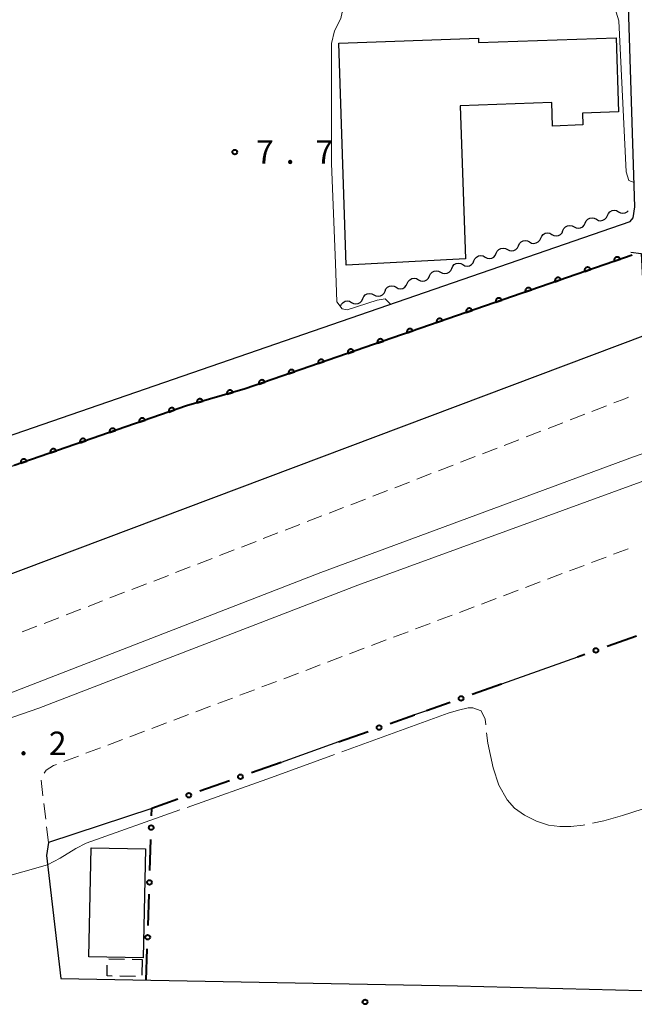
# Model space of a CAD drawing. Units: metres. Extents: x -74001 to -72000, y 32999 to 34501.
# Drawn here: x -73390 to -73292, y 34151 to 34308 of the extents above; entities that cross this region are included whole.
import ezdxf

# ---------------------------------------------------------------- set-up
doc = ezdxf.new("R2010")
doc.units = ezdxf.units.M
for name, color, linetype, lineweight in [('210100_道路縁(街区線)', 7, 'Continuous', 30), ('221300_歩道', 7, 'Continuous', 30), ('222600_分離帯', 7, 'Continuous', 30), ('300100_普通建物', 7, 'Continuous', 30), ('300300_普通無壁舎', 7, 'Continuous', 30), ('510200_細流', 7, 'Continuous', 30), ('611100_コンクリート被覆(直落)', 7, 'Continuous', 30), ('613000_さく(未分類)', 7, 'Continuous', 30), ('710200_等高線(主曲線)', 7, 'Continuous', 13), ('710300_等高線(補助曲線)', 7, 'Continuous', 13), ('731200_図化機測定による標高点', 7, 'Continuous', 40)]:
    doc.layers.add(name, color=color, linetype=linetype, lineweight=lineweight)
doc.styles.add('Style-WORKING', font='MS Gothic.ttf')

msp = doc.modelspace()

# ---------------------------------------------------------------- linework, layer by layer
at = {"layer": '210100_道路縁(街区線)', "linetype": 'Continuous', "lineweight": 30, "flags": 128}
for points in [[(-73400.17, 34432.6), (-73493.01, 34430.24), (-73494.62, 34428.71), (-73486.05, 34209.4), (-73292.63, 34276.17), (-73292.12, 34276.76), (-73291.85, 34278.52), (-73294.08, 34347.71)], [(-73292.49, 34271.28), (-73290.87, 34271.05), (-73290.16, 34258.02), (-73406.81, 34214.12), (-73473.96, 34186.56), (-73485.72, 34190.96), (-73485.78, 34203.15)], [(-73363.41, 34246.73), (-73410.88, 34230.3), (-73444.48, 34218.74)], [(-73301.01, 34206.64), (-73313.13, 34202.33)], [(-73325.11, 34198.07), (-73327.03, 34197.39)], [(-73339.17, 34193.08), (-73348.34, 34189.82)], [(-73368.97, 34182.48), (-73385.48, 34177.03), (-73385.8, 34174.97)], [(-73385.8, 34174.97), (-73383.5, 34155.29), (-73320.17, 34154.12), (-73286.53, 34153.27), (-73283.68, 34155.65)]]:
    msp.add_lwpolyline(points, dxfattribs=at)
at = {"layer": '221300_歩道', "linetype": 'Continuous', "lineweight": 13}
for p, q in [((-73296.384, 34246.75), (-73298.716, 34245.847)), ((-73299.881, 34245.396), (-73302.213, 34244.493)), ((-73303.378, 34244.042), (-73305.71, 34243.14)), ((-73306.875, 34242.688), (-73309.207, 34241.786)), ((-73310.373, 34241.335), (-73312.704, 34240.432)), ((-73313.87, 34239.981), (-73316.201, 34239.078)), ((-73320.864, 34237.273), (-73323.195, 34236.371)), ((-73317.367, 34238.627), (-73319.698, 34237.725)), ((-73324.361, 34235.92), (-73326.692, 34235.017)), ((-73327.858, 34234.566), (-73330.19, 34233.663)), ((-73331.355, 34233.212), (-73333.687, 34232.309)), ((-73334.852, 34231.858), (-73337.184, 34230.956)), ((-73338.35, 34230.504), (-73340.681, 34229.602)), ((-73345.344, 34227.797), (-73347.675, 34226.894)), ((-73341.847, 34229.151), (-73344.178, 34228.248)), ((-73348.841, 34226.443), (-73351.172, 34225.541)), ((-73352.338, 34225.089), (-73354.669, 34224.187)), ((-73355.835, 34223.736), (-73358.166, 34222.833)), ((-73295.291, 34223.037), (-73292.952, 34223.919)), ((-73359.332, 34222.382), (-73361.664, 34221.479)), ((-73298.8, 34221.713), (-73296.461, 34222.596)), ((-73362.829, 34221.028), (-73365.161, 34220.126)), ((-73305.817, 34219.065), (-73303.478, 34219.948)), ((-73302.309, 34220.389), (-73299.97, 34221.272)), ((-73366.326, 34219.674), (-73368.658, 34218.772)), ((-73309.326, 34217.741), (-73306.987, 34218.624)), ((-73373.321, 34216.967), (-73375.652, 34216.064)), ((-73369.824, 34218.321), (-73372.155, 34217.418)), ((-73312.834, 34216.418), (-73310.495, 34217.3)), ((-73376.818, 34215.613), (-73379.149, 34214.711)), ((-73316.343, 34215.094), (-73314.004, 34215.976)), ((-73380.315, 34214.259), (-73382.646, 34213.357)), ((-73319.851, 34213.77), (-73317.512, 34214.652)), ((-73383.812, 34212.906), (-73386.143, 34212.003)), ((-73323.36, 34212.446), (-73321.021, 34213.329)), ((-73387.309, 34211.552), (-73389.641, 34210.649)), ((-73330.377, 34209.798), (-73328.038, 34210.681)), ((-73326.868, 34211.122), (-73324.529, 34212.005)), ((-73333.885, 34208.474), (-73331.546, 34209.357)), ((-73337.394, 34207.151), (-73335.055, 34208.033)), ((-73340.903, 34205.827), (-73338.564, 34206.709)), ((-73344.411, 34204.503), (-73342.072, 34205.385)), ((-73351.428, 34201.855), (-73349.089, 34202.738)), ((-73347.92, 34203.179), (-73345.581, 34204.062)), ((-73354.937, 34200.531), (-73352.598, 34201.414)), ((-73358.445, 34199.208), (-73356.106, 34200.09)), ((-73361.954, 34197.884), (-73359.615, 34198.766)), ((-73365.462, 34196.56), (-73363.123, 34197.442)), ((-73372.48, 34193.912), (-73370.141, 34194.795)), ((-73368.971, 34195.236), (-73366.632, 34196.119)), ((-73375.988, 34192.588), (-73373.649, 34193.471)), ((-73379.497, 34191.264), (-73377.158, 34192.147)), ((-73383.005, 34189.941), (-73380.666, 34190.823)), ((-73386.337, 34184.481), (-73386.623, 34186.964)), ((-73385.909, 34180.755), (-73386.194, 34183.239)), ((-73385.48, 34177.03), (-73385.766, 34179.514))]:
    msp.add_line(p, q, dxfattribs=at)
at = {"layer": '221300_歩道', "linetype": 'Continuous', "lineweight": 13, "flags": 128}
for points in [[(-73292.898, 34248.13), (-73293.49, 34247.87), (-73295.218, 34247.201)], [(-73386.142, 34188.076), (-73385.85, 34188.58), (-73384.65, 34189.32), (-73384.175, 34189.499)]]:
    msp.add_lwpolyline(points, dxfattribs=at)
at = {"layer": '222600_分離帯', "linetype": 'Continuous', "lineweight": 13, "flags": 128}
msp.add_lwpolyline([(-73076.51, 34305.46), (-73076.14, 34304.39), (-73104.64, 34295.9), (-73150.71, 34281.93), (-73193.72, 34268.19), (-73231.35, 34255.68), (-73283.13, 34237.45), (-73336.08, 34218.1), (-73387.02, 34198.47), (-73441.74, 34179.55), (-73472.7, 34166.33), (-73472.94, 34166.37), (-73473.33, 34167.43), (-73473.05, 34167.7), (-73445.13, 34179.36), (-73394.4, 34199.82), (-73341.97, 34220.15), (-73292.09, 34238.6), (-73254.82, 34251.76), (-73209.1, 34267.43), (-73168.39, 34280.67), (-73159.28, 34283.29), (-73111, 34295.5)], close=True, dxfattribs=at)
at = {"layer": '300100_普通建物', "linetype": 'Continuous', "lineweight": 30, "flags": 128}
msp.add_lwpolyline([(-73337.97, 34269.21), (-73339.12, 34304.62), (-73316.84, 34305.41), (-73316.82, 34304.73), (-73294.88, 34305.51), (-73294.46, 34293.67), (-73300.24, 34293.47), (-73300.17, 34291.58), (-73305.01, 34291.41), (-73305.14, 34295.14), (-73319.77, 34294.62), (-73318.88, 34270.18)], close=True, dxfattribs=at)
at = {"layer": '300100_普通建物', "linetype": 'Continuous', "lineweight": 30}
msp.add_3dface([(-73378.64, 34176.19), (-73370, 34176.01), (-73370.37, 34158.61), (-73379.01, 34158.79)], dxfattribs=at)
at = {"layer": '300300_普通無壁舎', "linetype": 'Continuous', "lineweight": 30}
for p, q in [((-73375.852, 34158.466), (-73373.353, 34158.417)), ((-73372.103, 34158.392), (-73370.49, 34158.36)), ((-73370.49, 34158.36), (-73370.536, 34155.86)), ((-73371.549, 34155.64), (-73374.049, 34155.689))]:
    msp.add_line(p, q, dxfattribs=at)
at = {"layer": '300300_普通無壁舎', "linetype": 'Continuous', "lineweight": 30, "flags": 128}
msp.add_lwpolyline([(-73375.299, 34155.714), (-73376.11, 34155.73), (-73376.073, 34157.418)], dxfattribs=at)
at = {"layer": '510200_細流', "linetype": 'Continuous', "lineweight": 30, "flags": 128}
for points in [[(-73299.793, 34275.922), (-73299.642, 34276.256), (-73299.391, 34276.524), (-73299.066, 34276.697), (-73298.704, 34276.757), (-73298.342, 34276.698), (-73298.018, 34276.525)], [(-73298.018, 34276.525), (-73297.694, 34276.352), (-73297.332, 34276.294), (-73296.97, 34276.353), (-73296.646, 34276.527), (-73296.394, 34276.794), (-73296.243, 34277.128)], [(-73296.243, 34277.128), (-73296.091, 34277.463), (-73295.84, 34277.73), (-73295.516, 34277.904), (-73295.153, 34277.963), (-73294.791, 34277.905), (-73294.467, 34277.732)], [(-73294.467, 34277.732), (-73294.144, 34277.559), (-73293.781, 34277.5), (-73293.419, 34277.56), (-73293.095, 34277.733), (-73292.95, 34277.887)], [(-73303.344, 34274.715), (-73303.193, 34275.05), (-73302.941, 34275.317), (-73302.617, 34275.491), (-73302.255, 34275.55), (-73301.893, 34275.492), (-73301.569, 34275.319)], [(-73301.569, 34275.319), (-73301.245, 34275.146), (-73300.883, 34275.087), (-73300.521, 34275.147), (-73300.196, 34275.32), (-73299.945, 34275.587), (-73299.793, 34275.922)], [(-73308.67, 34272.906), (-73308.346, 34272.733), (-73307.984, 34272.674), (-73307.622, 34272.734), (-73307.297, 34272.907), (-73307.046, 34273.174), (-73306.895, 34273.509)], [(-73306.895, 34273.509), (-73306.743, 34273.843), (-73306.492, 34274.11), (-73306.167, 34274.284), (-73305.805, 34274.344), (-73305.443, 34274.285), (-73305.119, 34274.112)], [(-73305.119, 34274.112), (-73304.795, 34273.939), (-73304.433, 34273.881), (-73304.071, 34273.94), (-73303.747, 34274.114), (-73303.495, 34274.381), (-73303.344, 34274.715)], [(-73313.996, 34271.096), (-73313.844, 34271.43), (-73313.593, 34271.697), (-73313.269, 34271.871), (-73312.906, 34271.931), (-73312.544, 34271.872), (-73312.22, 34271.699)], [(-73312.22, 34271.699), (-73311.897, 34271.526), (-73311.535, 34271.467), (-73311.172, 34271.527), (-73310.848, 34271.701), (-73310.597, 34271.968), (-73310.445, 34272.302)], [(-73310.445, 34272.302), (-73310.294, 34272.637), (-73310.042, 34272.904), (-73309.718, 34273.078), (-73309.356, 34273.137), (-73308.994, 34273.079), (-73308.67, 34272.906)], [(-73317.546, 34269.889), (-73317.395, 34270.224), (-73317.144, 34270.491), (-73316.819, 34270.664), (-73316.457, 34270.724), (-73316.095, 34270.665), (-73315.771, 34270.492)], [(-73315.771, 34270.492), (-73315.447, 34270.32), (-73315.085, 34270.261), (-73314.723, 34270.321), (-73314.399, 34270.494), (-73314.147, 34270.761), (-73313.996, 34271.096)], [(-73322.872, 34268.079), (-73322.548, 34267.906), (-73322.186, 34267.848), (-73321.824, 34267.907), (-73321.5, 34268.081), (-73321.248, 34268.348), (-73321.097, 34268.683)], [(-73321.097, 34268.683), (-73320.946, 34269.017), (-73320.694, 34269.284), (-73320.37, 34269.458), (-73320.008, 34269.518), (-73319.646, 34269.459), (-73319.322, 34269.286)], [(-73319.322, 34269.286), (-73318.998, 34269.113), (-73318.636, 34269.054), (-73318.274, 34269.114), (-73317.949, 34269.288), (-73317.698, 34269.555), (-73317.546, 34269.889)], [(-73328.198, 34266.27), (-73328.047, 34266.604), (-73327.795, 34266.871), (-73327.471, 34267.045), (-73327.109, 34267.104), (-73326.747, 34267.046), (-73326.423, 34266.873)], [(-73326.423, 34266.873), (-73326.099, 34266.7), (-73325.737, 34266.641), (-73325.375, 34266.701), (-73325.05, 34266.875), (-73324.799, 34267.142), (-73324.648, 34267.476)], [(-73324.648, 34267.476), (-73324.496, 34267.811), (-73324.245, 34268.078), (-73323.92, 34268.251), (-73323.558, 34268.311), (-73323.196, 34268.252), (-73322.872, 34268.079)], [(-73331.749, 34265.063), (-73331.597, 34265.398), (-73331.346, 34265.665), (-73331.022, 34265.838), (-73330.659, 34265.898), (-73330.297, 34265.839), (-73329.973, 34265.666)], [(-73329.973, 34265.666), (-73329.65, 34265.493), (-73329.288, 34265.435), (-73328.925, 34265.494), (-73328.601, 34265.668), (-73328.35, 34265.935), (-73328.198, 34266.27)], [(-73335.299, 34263.857), (-73335.148, 34264.191), (-73334.897, 34264.458), (-73334.572, 34264.632), (-73334.21, 34264.691), (-73333.848, 34264.633), (-73333.524, 34264.46)], [(-73333.524, 34264.46), (-73333.2, 34264.287), (-73332.838, 34264.228), (-73332.476, 34264.288), (-73332.152, 34264.461), (-73331.9, 34264.729), (-73331.749, 34265.063)], [(-73338.85, 34262.65), (-73338.699, 34262.985), (-73338.447, 34263.252), (-73338.123, 34263.425), (-73337.761, 34263.485), (-73337.399, 34263.426), (-73337.075, 34263.253)], [(-73337.075, 34263.253), (-73336.751, 34263.08), (-73336.389, 34263.022), (-73336.027, 34263.081), (-73335.702, 34263.255), (-73335.451, 34263.522), (-73335.299, 34263.857)]]:
    msp.add_lwpolyline(points, dxfattribs=at)
at = {"layer": '611100_コンクリート被覆(直落)', "linetype": 'Continuous', "lineweight": 40}
for p, q in [((-73292.32, 34270.81), (-73354.09, 34249.43)), ((-73354.09, 34249.43), (-73363.41, 34246.73)), ((-73363.41, 34246.73), (-73390.95, 34237.2))]:
    msp.add_line(p, q, dxfattribs=at)
at = {"layer": '611100_コンクリート被覆(直落)', "linetype": 'Continuous', "lineweight": 40, "flags": 128}
for points in [[(-73295.155, 34269.829), (-73294.21, 34270.156), (-73294.226, 34270.197), (-73294.246, 34270.235), (-73294.268, 34270.272), (-73294.294, 34270.308), (-73294.323, 34270.34), (-73294.355, 34270.37), (-73294.389, 34270.398), (-73294.426, 34270.421), (-73294.464, 34270.443), (-73294.504, 34270.459), (-73294.545, 34270.474), (-73294.588, 34270.483), (-73294.631, 34270.489), (-73294.675, 34270.492), (-73294.719, 34270.491), (-73294.761, 34270.486), (-73294.804, 34270.477), (-73294.846, 34270.465), (-73294.887, 34270.449), (-73294.926, 34270.429), (-73294.962, 34270.407), (-73294.998, 34270.381), (-73295.03, 34270.351), (-73295.06, 34270.32), (-73295.088, 34270.286), (-73295.111, 34270.249), (-73295.133, 34270.211), (-73295.149, 34270.17), (-73295.164, 34270.129), (-73295.173, 34270.087), (-73295.18, 34270.044), (-73295.183, 34270), (-73295.181, 34269.956), (-73295.176, 34269.914), (-73295.167, 34269.871)], [(-73299.88, 34268.193), (-73298.935, 34268.52), (-73298.951, 34268.561), (-73298.971, 34268.6), (-73298.993, 34268.637), (-73299.019, 34268.672), (-73299.048, 34268.704), (-73299.08, 34268.735), (-73299.114, 34268.762), (-73299.151, 34268.785), (-73299.189, 34268.807), (-73299.229, 34268.824), (-73299.27, 34268.838), (-73299.313, 34268.848), (-73299.356, 34268.854), (-73299.4, 34268.857), (-73299.444, 34268.855), (-73299.486, 34268.85), (-73299.529, 34268.842), (-73299.571, 34268.829), (-73299.612, 34268.813), (-73299.651, 34268.793), (-73299.687, 34268.771), (-73299.723, 34268.745), (-73299.755, 34268.716), (-73299.785, 34268.684), (-73299.813, 34268.65), (-73299.836, 34268.614), (-73299.858, 34268.576), (-73299.874, 34268.535), (-73299.889, 34268.494), (-73299.898, 34268.451), (-73299.905, 34268.408), (-73299.908, 34268.365), (-73299.906, 34268.321), (-73299.901, 34268.278), (-73299.892, 34268.236)], [(-73304.605, 34266.558), (-73303.66, 34266.885), (-73303.676, 34266.926), (-73303.696, 34266.965), (-73303.718, 34267.001), (-73303.744, 34267.037), (-73303.773, 34267.069), (-73303.805, 34267.099), (-73303.839, 34267.127), (-73303.876, 34267.15), (-73303.914, 34267.172), (-73303.954, 34267.188), (-73303.995, 34267.203), (-73304.038, 34267.212), (-73304.081, 34267.219), (-73304.125, 34267.222), (-73304.169, 34267.22), (-73304.211, 34267.215), (-73304.254, 34267.206), (-73304.296, 34267.194), (-73304.337, 34267.178), (-73304.376, 34267.158), (-73304.412, 34267.136), (-73304.448, 34267.11), (-73304.48, 34267.081), (-73304.51, 34267.049), (-73304.538, 34267.015), (-73304.561, 34266.978), (-73304.583, 34266.94), (-73304.599, 34266.9), (-73304.614, 34266.859), (-73304.623, 34266.816), (-73304.63, 34266.773), (-73304.633, 34266.729), (-73304.631, 34266.685), (-73304.626, 34266.643), (-73304.617, 34266.6)], [(-73309.33, 34264.922), (-73308.385, 34265.25), (-73308.401, 34265.29), (-73308.421, 34265.329), (-73308.443, 34265.366), (-73308.469, 34265.401), (-73308.498, 34265.434), (-73308.53, 34265.464), (-73308.564, 34265.491), (-73308.6, 34265.515), (-73308.639, 34265.536), (-73308.679, 34265.553), (-73308.72, 34265.567), (-73308.763, 34265.577), (-73308.806, 34265.583), (-73308.85, 34265.586), (-73308.893, 34265.585), (-73308.936, 34265.579), (-73308.979, 34265.571), (-73309.021, 34265.559), (-73309.062, 34265.542), (-73309.101, 34265.523), (-73309.137, 34265.5), (-73309.173, 34265.474), (-73309.205, 34265.445), (-73309.235, 34265.413), (-73309.263, 34265.38), (-73309.286, 34265.343), (-73309.308, 34265.305), (-73309.324, 34265.264), (-73309.339, 34265.223), (-73309.348, 34265.181), (-73309.355, 34265.137), (-73309.357, 34265.094), (-73309.356, 34265.05), (-73309.351, 34265.007), (-73309.342, 34264.965)], [(-73314.055, 34263.287), (-73313.11, 34263.614), (-73313.126, 34263.655), (-73313.146, 34263.694), (-73313.168, 34263.73), (-73313.194, 34263.766), (-73313.223, 34263.798), (-73313.255, 34263.828), (-73313.289, 34263.856), (-73313.325, 34263.879), (-73313.364, 34263.901), (-73313.404, 34263.918), (-73313.445, 34263.932), (-73313.488, 34263.942), (-73313.531, 34263.948), (-73313.575, 34263.951), (-73313.618, 34263.949), (-73313.661, 34263.944), (-73313.704, 34263.936), (-73313.746, 34263.923), (-73313.787, 34263.907), (-73313.826, 34263.887), (-73313.862, 34263.865), (-73313.898, 34263.839), (-73313.93, 34263.81), (-73313.96, 34263.778), (-73313.988, 34263.744), (-73314.011, 34263.708), (-73314.033, 34263.669), (-73314.049, 34263.629), (-73314.064, 34263.588), (-73314.073, 34263.545), (-73314.079, 34263.502), (-73314.082, 34263.458), (-73314.081, 34263.415), (-73314.076, 34263.372), (-73314.067, 34263.329)], [(-73318.78, 34261.652), (-73317.835, 34261.979), (-73317.851, 34262.02), (-73317.871, 34262.058), (-73317.893, 34262.095), (-73317.919, 34262.131), (-73317.948, 34262.163), (-73317.98, 34262.193), (-73318.014, 34262.221), (-73318.05, 34262.244), (-73318.089, 34262.265), (-73318.129, 34262.282), (-73318.17, 34262.297), (-73318.213, 34262.306), (-73318.256, 34262.312), (-73318.3, 34262.315), (-73318.343, 34262.314), (-73318.386, 34262.309), (-73318.429, 34262.3), (-73318.471, 34262.288), (-73318.512, 34262.271), (-73318.551, 34262.252), (-73318.587, 34262.229), (-73318.623, 34262.203), (-73318.655, 34262.174), (-73318.685, 34262.143), (-73318.713, 34262.109), (-73318.736, 34262.072), (-73318.758, 34262.034), (-73318.774, 34261.993), (-73318.789, 34261.952), (-73318.798, 34261.91), (-73318.804, 34261.866), (-73318.807, 34261.823), (-73318.806, 34261.779), (-73318.801, 34261.736), (-73318.792, 34261.694)], [(-73323.505, 34260.016), (-73322.56, 34260.343), (-73322.576, 34260.384), (-73322.596, 34260.423), (-73322.618, 34260.46), (-73322.644, 34260.495), (-73322.673, 34260.527), (-73322.705, 34260.558), (-73322.739, 34260.585), (-73322.775, 34260.608), (-73322.814, 34260.63), (-73322.854, 34260.647), (-73322.895, 34260.661), (-73322.938, 34260.671), (-73322.981, 34260.677), (-73323.024, 34260.68), (-73323.068, 34260.678), (-73323.111, 34260.673), (-73323.154, 34260.665), (-73323.196, 34260.652), (-73323.237, 34260.636), (-73323.275, 34260.616), (-73323.312, 34260.594), (-73323.348, 34260.568), (-73323.38, 34260.539), (-73323.41, 34260.507), (-73323.438, 34260.473), (-73323.461, 34260.437), (-73323.483, 34260.399), (-73323.499, 34260.358), (-73323.514, 34260.317), (-73323.523, 34260.274), (-73323.529, 34260.231), (-73323.532, 34260.188), (-73323.531, 34260.144), (-73323.526, 34260.101), (-73323.517, 34260.058)], [(-73328.23, 34258.381), (-73327.285, 34258.708), (-73327.301, 34258.749), (-73327.321, 34258.787), (-73327.343, 34258.824), (-73327.369, 34258.86), (-73327.398, 34258.892), (-73327.43, 34258.922), (-73327.464, 34258.95), (-73327.5, 34258.973), (-73327.539, 34258.995), (-73327.579, 34259.011), (-73327.62, 34259.026), (-73327.663, 34259.035), (-73327.706, 34259.041), (-73327.749, 34259.044), (-73327.793, 34259.043), (-73327.836, 34259.038), (-73327.879, 34259.029), (-73327.921, 34259.017), (-73327.962, 34259.001), (-73328, 34258.981), (-73328.037, 34258.959), (-73328.073, 34258.933), (-73328.105, 34258.903), (-73328.135, 34258.872), (-73328.163, 34258.838), (-73328.186, 34258.801), (-73328.208, 34258.763), (-73328.224, 34258.722), (-73328.239, 34258.681), (-73328.248, 34258.639), (-73328.254, 34258.596), (-73328.257, 34258.552), (-73328.256, 34258.508), (-73328.251, 34258.466), (-73328.242, 34258.423)], [(-73332.955, 34256.745), (-73332.01, 34257.072), (-73332.026, 34257.113), (-73332.046, 34257.152), (-73332.068, 34257.189), (-73332.094, 34257.224), (-73332.123, 34257.256), (-73332.155, 34257.287), (-73332.189, 34257.314), (-73332.225, 34257.338), (-73332.264, 34257.359), (-73332.304, 34257.376), (-73332.345, 34257.39), (-73332.388, 34257.4), (-73332.431, 34257.406), (-73332.474, 34257.409), (-73332.518, 34257.408), (-73332.561, 34257.402), (-73332.604, 34257.394), (-73332.646, 34257.381), (-73332.687, 34257.365), (-73332.725, 34257.345), (-73332.762, 34257.323), (-73332.798, 34257.297), (-73332.83, 34257.268), (-73332.86, 34257.236), (-73332.888, 34257.202), (-73332.911, 34257.166), (-73332.933, 34257.128), (-73332.949, 34257.087), (-73332.964, 34257.046), (-73332.973, 34257.004), (-73332.979, 34256.96), (-73332.982, 34256.917), (-73332.981, 34256.873), (-73332.976, 34256.83), (-73332.967, 34256.788)], [(-73337.68, 34255.11), (-73336.735, 34255.437), (-73336.751, 34255.478), (-73336.771, 34255.517), (-73336.793, 34255.553), (-73336.819, 34255.589), (-73336.848, 34255.621), (-73336.88, 34255.651), (-73336.914, 34255.679), (-73336.95, 34255.702), (-73336.989, 34255.724), (-73337.029, 34255.74), (-73337.07, 34255.755), (-73337.113, 34255.764), (-73337.156, 34255.771), (-73337.199, 34255.774), (-73337.243, 34255.772), (-73337.286, 34255.767), (-73337.329, 34255.758), (-73337.371, 34255.746), (-73337.412, 34255.73), (-73337.45, 34255.71), (-73337.487, 34255.688), (-73337.523, 34255.662), (-73337.555, 34255.633), (-73337.585, 34255.601), (-73337.613, 34255.567), (-73337.636, 34255.53), (-73337.658, 34255.492), (-73337.674, 34255.452), (-73337.689, 34255.411), (-73337.698, 34255.368), (-73337.704, 34255.325), (-73337.707, 34255.281), (-73337.706, 34255.237), (-73337.701, 34255.195), (-73337.692, 34255.152)], [(-73342.405, 34253.475), (-73341.46, 34253.802), (-73341.476, 34253.843), (-73341.496, 34253.881), (-73341.518, 34253.918), (-73341.544, 34253.953), (-73341.573, 34253.986), (-73341.605, 34254.016), (-73341.639, 34254.043), (-73341.675, 34254.067), (-73341.714, 34254.088), (-73341.754, 34254.105), (-73341.795, 34254.119), (-73341.838, 34254.129), (-73341.881, 34254.135), (-73341.924, 34254.138), (-73341.968, 34254.137), (-73342.011, 34254.131), (-73342.054, 34254.123), (-73342.096, 34254.111), (-73342.137, 34254.094), (-73342.175, 34254.075), (-73342.212, 34254.052), (-73342.248, 34254.026), (-73342.28, 34253.997), (-73342.31, 34253.965), (-73342.338, 34253.932), (-73342.361, 34253.895), (-73342.383, 34253.857), (-73342.399, 34253.816), (-73342.414, 34253.775), (-73342.423, 34253.733), (-73342.429, 34253.689), (-73342.432, 34253.646), (-73342.431, 34253.602), (-73342.426, 34253.559), (-73342.417, 34253.517)], [(-73347.13, 34251.839), (-73346.185, 34252.166), (-73346.201, 34252.207), (-73346.221, 34252.246), (-73346.243, 34252.283), (-73346.269, 34252.318), (-73346.298, 34252.35), (-73346.33, 34252.381), (-73346.364, 34252.408), (-73346.4, 34252.431), (-73346.438, 34252.453), (-73346.479, 34252.47), (-73346.52, 34252.484), (-73346.563, 34252.494), (-73346.606, 34252.5), (-73346.649, 34252.503), (-73346.693, 34252.501), (-73346.736, 34252.496), (-73346.779, 34252.488), (-73346.821, 34252.475), (-73346.862, 34252.459), (-73346.9, 34252.439), (-73346.937, 34252.417), (-73346.973, 34252.391), (-73347.005, 34252.362), (-73347.035, 34252.33), (-73347.063, 34252.296), (-73347.086, 34252.26), (-73347.108, 34252.221), (-73347.124, 34252.181), (-73347.139, 34252.14), (-73347.148, 34252.097), (-73347.154, 34252.054), (-73347.157, 34252.011), (-73347.156, 34251.967), (-73347.151, 34251.924), (-73347.142, 34251.881)], [(-73351.855, 34250.204), (-73350.91, 34250.531), (-73350.926, 34250.572), (-73350.946, 34250.61), (-73350.968, 34250.647), (-73350.994, 34250.683), (-73351.023, 34250.715), (-73351.055, 34250.745), (-73351.089, 34250.773), (-73351.125, 34250.796), (-73351.163, 34250.818), (-73351.204, 34250.834), (-73351.245, 34250.849), (-73351.288, 34250.858), (-73351.331, 34250.864), (-73351.374, 34250.867), (-73351.418, 34250.866), (-73351.461, 34250.861), (-73351.504, 34250.852), (-73351.546, 34250.84), (-73351.587, 34250.823), (-73351.625, 34250.804), (-73351.662, 34250.781), (-73351.698, 34250.755), (-73351.73, 34250.726), (-73351.76, 34250.695), (-73351.788, 34250.661), (-73351.811, 34250.624), (-73351.833, 34250.586), (-73351.849, 34250.545), (-73351.864, 34250.504), (-73351.873, 34250.462), (-73351.879, 34250.418), (-73351.882, 34250.375), (-73351.881, 34250.331), (-73351.876, 34250.289), (-73351.867, 34250.246)], [(-73356.972, 34248.595), (-73356.011, 34248.873), (-73356.025, 34248.915), (-73356.043, 34248.955), (-73356.063, 34248.993), (-73356.087, 34249.029), (-73356.115, 34249.063), (-73356.145, 34249.095), (-73356.177, 34249.124), (-73356.213, 34249.149), (-73356.25, 34249.173), (-73356.29, 34249.192), (-73356.33, 34249.208), (-73356.372, 34249.22), (-73356.415, 34249.228), (-73356.458, 34249.233), (-73356.502, 34249.234), (-73356.545, 34249.231), (-73356.588, 34249.225), (-73356.63, 34249.215), (-73356.672, 34249.2), (-73356.712, 34249.183), (-73356.75, 34249.162), (-73356.786, 34249.138), (-73356.82, 34249.111), (-73356.852, 34249.081), (-73356.881, 34249.048), (-73356.906, 34249.013), (-73356.93, 34248.976), (-73356.948, 34248.936), (-73356.965, 34248.896), (-73356.977, 34248.854), (-73356.985, 34248.811), (-73356.99, 34248.768), (-73356.991, 34248.724), (-73356.988, 34248.681), (-73356.982, 34248.638)], [(-73361.774, 34247.204), (-73360.814, 34247.482), (-73360.828, 34247.524), (-73360.845, 34247.564), (-73360.866, 34247.601), (-73360.89, 34247.638), (-73360.917, 34247.672), (-73360.947, 34247.704), (-73360.98, 34247.733), (-73361.015, 34247.758), (-73361.052, 34247.782), (-73361.092, 34247.8), (-73361.132, 34247.817), (-73361.174, 34247.829), (-73361.217, 34247.837), (-73361.26, 34247.842), (-73361.304, 34247.843), (-73361.347, 34247.84), (-73361.39, 34247.834), (-73361.433, 34247.823), (-73361.475, 34247.809), (-73361.514, 34247.791), (-73361.552, 34247.771), (-73361.589, 34247.747), (-73361.623, 34247.719), (-73361.654, 34247.689), (-73361.684, 34247.657), (-73361.709, 34247.622), (-73361.732, 34247.585), (-73361.751, 34247.545), (-73361.767, 34247.505), (-73361.779, 34247.463), (-73361.788, 34247.42), (-73361.793, 34247.377), (-73361.794, 34247.333), (-73361.791, 34247.29), (-73361.784, 34247.247)], [(-73366.245, 34245.749), (-73365.3, 34246.076), (-73365.316, 34246.117), (-73365.336, 34246.156), (-73365.358, 34246.192), (-73365.384, 34246.228), (-73365.413, 34246.26), (-73365.445, 34246.29), (-73365.479, 34246.318), (-73365.516, 34246.341), (-73365.554, 34246.363), (-73365.594, 34246.379), (-73365.635, 34246.394), (-73365.678, 34246.403), (-73365.721, 34246.41), (-73365.765, 34246.413), (-73365.809, 34246.411), (-73365.851, 34246.406), (-73365.894, 34246.397), (-73365.936, 34246.385), (-73365.977, 34246.369), (-73366.016, 34246.349), (-73366.052, 34246.327), (-73366.088, 34246.301), (-73366.12, 34246.272), (-73366.15, 34246.24), (-73366.178, 34246.206), (-73366.201, 34246.169), (-73366.223, 34246.131), (-73366.239, 34246.091), (-73366.254, 34246.05), (-73366.263, 34246.007), (-73366.27, 34245.964), (-73366.273, 34245.92), (-73366.271, 34245.876), (-73366.266, 34245.834), (-73366.258, 34245.791)], [(-73370.97, 34244.114), (-73370.025, 34244.441), (-73370.041, 34244.482), (-73370.061, 34244.52), (-73370.083, 34244.557), (-73370.109, 34244.593), (-73370.139, 34244.625), (-73370.17, 34244.655), (-73370.204, 34244.683), (-73370.241, 34244.706), (-73370.279, 34244.728), (-73370.32, 34244.744), (-73370.36, 34244.759), (-73370.403, 34244.768), (-73370.446, 34244.774), (-73370.49, 34244.777), (-73370.534, 34244.776), (-73370.576, 34244.771), (-73370.619, 34244.762), (-73370.661, 34244.75), (-73370.702, 34244.734), (-73370.741, 34244.714), (-73370.777, 34244.692), (-73370.813, 34244.666), (-73370.845, 34244.636), (-73370.875, 34244.605), (-73370.903, 34244.571), (-73370.926, 34244.534), (-73370.948, 34244.496), (-73370.965, 34244.455), (-73370.979, 34244.415), (-73370.989, 34244.372), (-73370.995, 34244.329), (-73370.998, 34244.285), (-73370.996, 34244.241), (-73370.991, 34244.199), (-73370.983, 34244.156)], [(-73375.695, 34242.479), (-73374.75, 34242.806), (-73374.767, 34242.847), (-73374.786, 34242.885), (-73374.808, 34242.922), (-73374.834, 34242.958), (-73374.864, 34242.99), (-73374.895, 34243.02), (-73374.929, 34243.048), (-73374.966, 34243.071), (-73375.004, 34243.093), (-73375.045, 34243.109), (-73375.086, 34243.124), (-73375.128, 34243.133), (-73375.171, 34243.139), (-73375.215, 34243.142), (-73375.259, 34243.141), (-73375.301, 34243.136), (-73375.344, 34243.127), (-73375.386, 34243.115), (-73375.427, 34243.099), (-73375.466, 34243.079), (-73375.503, 34243.057), (-73375.538, 34243.031), (-73375.57, 34243.001), (-73375.601, 34242.97), (-73375.628, 34242.936), (-73375.651, 34242.899), (-73375.673, 34242.861), (-73375.69, 34242.82), (-73375.704, 34242.779), (-73375.714, 34242.737), (-73375.72, 34242.694), (-73375.723, 34242.65), (-73375.721, 34242.606), (-73375.716, 34242.564), (-73375.708, 34242.521)], [(-73380.42, 34240.844), (-73379.475, 34241.171), (-73379.492, 34241.212), (-73379.511, 34241.25), (-73379.534, 34241.287), (-73379.56, 34241.323), (-73379.589, 34241.355), (-73379.62, 34241.385), (-73379.654, 34241.413), (-73379.691, 34241.436), (-73379.729, 34241.458), (-73379.77, 34241.474), (-73379.811, 34241.489), (-73379.853, 34241.498), (-73379.897, 34241.504), (-73379.94, 34241.507), (-73379.984, 34241.506), (-73380.027, 34241.501), (-73380.069, 34241.492), (-73380.111, 34241.48), (-73380.152, 34241.463), (-73380.191, 34241.444), (-73380.228, 34241.421), (-73380.263, 34241.395), (-73380.295, 34241.366), (-73380.326, 34241.335), (-73380.353, 34241.301), (-73380.376, 34241.264), (-73380.398, 34241.226), (-73380.415, 34241.185), (-73380.429, 34241.144), (-73380.439, 34241.102), (-73380.445, 34241.058), (-73380.448, 34241.015), (-73380.446, 34240.971), (-73380.441, 34240.929), (-73380.433, 34240.886)], [(-73385.145, 34239.209), (-73384.2, 34239.536), (-73384.217, 34239.577), (-73384.236, 34239.615), (-73384.259, 34239.652), (-73384.285, 34239.687), (-73384.314, 34239.72), (-73384.345, 34239.75), (-73384.379, 34239.777), (-73384.416, 34239.801), (-73384.454, 34239.822), (-73384.495, 34239.839), (-73384.536, 34239.853), (-73384.578, 34239.863), (-73384.622, 34239.869), (-73384.665, 34239.872), (-73384.709, 34239.871), (-73384.752, 34239.866), (-73384.794, 34239.857), (-73384.836, 34239.845), (-73384.877, 34239.828), (-73384.916, 34239.809), (-73384.953, 34239.786), (-73384.988, 34239.76), (-73385.02, 34239.731), (-73385.051, 34239.7), (-73385.078, 34239.666), (-73385.102, 34239.629), (-73385.123, 34239.591), (-73385.14, 34239.55), (-73385.154, 34239.509), (-73385.164, 34239.467), (-73385.17, 34239.423), (-73385.173, 34239.38), (-73385.172, 34239.336), (-73385.166, 34239.293), (-73385.158, 34239.251)], [(-73389.871, 34237.574), (-73388.926, 34237.901), (-73388.942, 34237.941), (-73388.962, 34237.98), (-73388.984, 34238.017), (-73389.01, 34238.052), (-73389.039, 34238.085), (-73389.071, 34238.115), (-73389.104, 34238.142), (-73389.141, 34238.166), (-73389.179, 34238.187), (-73389.22, 34238.204), (-73389.261, 34238.218), (-73389.303, 34238.228), (-73389.347, 34238.234), (-73389.39, 34238.237), (-73389.434, 34238.236), (-73389.477, 34238.23), (-73389.519, 34238.222), (-73389.562, 34238.21), (-73389.602, 34238.193), (-73389.641, 34238.174), (-73389.678, 34238.151), (-73389.713, 34238.125), (-73389.746, 34238.096), (-73389.776, 34238.064), (-73389.803, 34238.031), (-73389.827, 34237.994), (-73389.848, 34237.956), (-73389.865, 34237.915), (-73389.879, 34237.874), (-73389.889, 34237.832), (-73389.895, 34237.788), (-73389.898, 34237.745), (-73389.897, 34237.701), (-73389.891, 34237.658), (-73389.883, 34237.616)]]:
    msp.add_lwpolyline(points, close=True, dxfattribs=at)
at = {"layer": '613000_さく(未分類)', "linetype": 'Continuous', "lineweight": 40}
for p, q in [((-73291.606, 34209.984), (-73296.317, 34208.309)), ((-73299.85, 34207.053), (-73301.01, 34206.64)), ((-73313.13, 34202.33), (-73317.841, 34200.655)), ((-73321.374, 34199.398), (-73325.11, 34198.07)), ((-73330.924, 34196.007), (-73327.03, 34197.39)), ((-73339.17, 34193.08), (-73334.458, 34194.753)), ((-73348.34, 34189.82), (-73353.051, 34188.144)), ((-73356.584, 34186.887), (-73361.294, 34185.211)), ((-73364.828, 34183.954), (-73368.97, 34182.48)), ((-73369.009, 34181.277), (-73368.97, 34182.48)), ((-73369.289, 34172.531), (-73369.129, 34177.528)), ((-73369.57, 34163.786), (-73369.409, 34168.783)), ((-73369.85, 34155.04), (-73369.69, 34160.037))]:
    msp.add_line(p, q, dxfattribs=at)
for centre in [(-73298.083, 34207.681), (-73319.608, 34200.027), (-73332.691, 34195.38), (-73354.817, 34187.515), (-73363.061, 34184.582), (-73369.069, 34179.402), (-73369.349, 34170.657), (-73369.63, 34161.911)]:
    msp.add_circle(centre, 0.375, dxfattribs=at)
at = {"layer": '710200_等高線(主曲線)', "linetype": 'Continuous', "lineweight": 13, "elevation": 8, "flags": 128}
for points in [[(-73330.87, 34262.97), (-73331.7, 34263.81), (-73332.98, 34263.61), (-73337.78, 34262.04), (-73338.56, 34262.24), (-73339.44, 34263.32), (-73339.64, 34269.44), (-73340.31, 34285.4), (-73340.31, 34293.39), (-73340.31, 34304.59), (-73339.8, 34306.63), (-73338.79, 34308.59), (-73338.6, 34309.56), (-73337.28, 34311.25), (-73337.02, 34311.79), (-73337.15, 34312.5), (-73337.52, 34312.81), (-73339, 34312.97), (-73345.37, 34313.13), (-73355.7, 34312.92)], [(-73295.07, 34310.3), (-73294.42, 34308.2), (-73293.27, 34284.08), (-73292.81, 34282.7), (-73291.98, 34282.37)]]:
    msp.add_lwpolyline(points, dxfattribs=at)
at = {"layer": '710300_等高線(補助曲線)', "linetype": 'Continuous', "lineweight": 13}
for p, q in [((-73315.653, 34195.785, 9), (-73315.75, 34196.72, 9)), ((-73385.63, 34173.48, 9), (-73396.7, 34170.28, 9))]:
    msp.add_line(p, q, dxfattribs=at)
at = {"layer": '710300_等高線(補助曲線)', "linetype": 'Continuous', "lineweight": 13, "elevation": 9, "flags": 128}
for points in [[(-73315.75, 34196.72), (-73316.39, 34198.04), (-73317.74, 34198.55), (-73318.5, 34198.52), (-73320.02, 34198.17), (-73321.67, 34197.69), (-73338.631, 34191.513)], [(-73285.62, 34195.83), (-73286.35, 34195.39), (-73286.73, 34194.52), (-73286.25, 34187.68), (-73286.35, 34185.07), (-73286.64, 34184.21), (-73287.41, 34183.43), (-73293.83, 34181.32), (-73296.83, 34180.47), (-73298.644, 34180.108)], [(-73299.87, 34179.864), (-73300.14, 34179.81), (-73302.09, 34179.6), (-73303.87, 34179.57), (-73305.67, 34179.81), (-73307.57, 34180.45), (-73309.48, 34181.37), (-73311.07, 34182.5), (-73312.26, 34183.84), (-73313.6, 34186.2), (-73314.51, 34188.96), (-73315.35, 34192.86), (-73315.524, 34194.541)], [(-73339.806, 34191.085), (-73349.87, 34187.42), (-73363.336, 34182.64)], [(-73364.514, 34182.222), (-73379.42, 34176.93), (-73381.1, 34176.06), (-73383.6, 34174.54), (-73385.63, 34173.48)]]:
    msp.add_lwpolyline(points, dxfattribs=at)
at = {"layer": '731200_図化機測定による標高点', "linetype": 'Continuous', "lineweight": 40}
for centre in [(-73355.73, 34287.25, 7.7), (-73334.94, 34151.57, 8.42)]:
    msp.add_circle(centre, 0.375, dxfattribs=at)

# ---------------------------------------------------------------- texts
at = {"layer": '731200_図化機測定による標高点', "linetype": 'Continuous', "lineweight": 40, "style": 'Style-WORKING'}
for s, p in [('7', (-73352.35, 34285.38, -9.999)), ('7', (-73342.85, 34285.38, -9.999)), ('.', (-73347.6, 34285.38, -9.999)), ('2', (-73385.41, 34190.98, -9.999)), ('.', (-73390.16, 34190.98, -9.999))]:
    msp.add_text(s, height=3.75, dxfattribs=at).set_placement(p)

doc.saveas('drawing.dxf')
